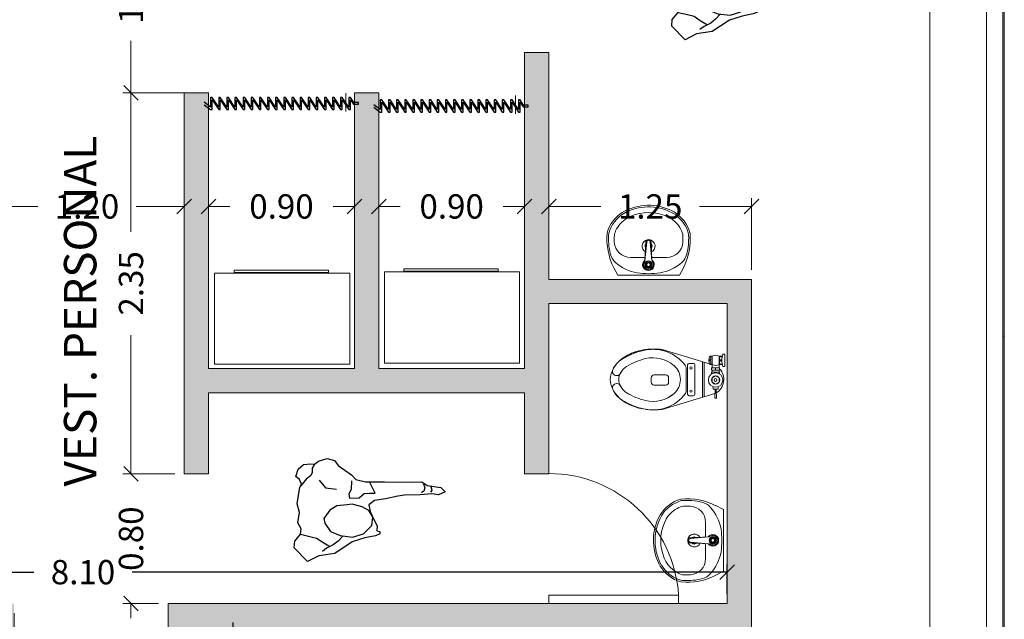
# Model space of a CAD drawing. Units: metres. Extents: x -453930 to 827190, y -456888 to 824232.
# Drawn here: x 39 to 45, y 30 to 33 of the extents above; entities that cross this region are included whole.
import ezdxf

# ---------------------------------------------------------------- set-up
doc = ezdxf.new("R2010")
doc.units = ezdxf.units.M
doc.linetypes.add('DASHED2', pattern=[0.375, 0.25, -0.125])
for name, color, linetype, lineweight in [('A-DOOR', 31, 'Continuous', 9), ('A-FLOR', 192, 'Continuous', 9), ('A-GLAZ-CURT', 18, 'Continuous', 9), ('A-GLAZ-CWMG', 18, 'Continuous', 9), ('A-WALL', 113, 'Continuous', 9), ('A-WALL-PATT', 111, 'Continuous', 18), ('APARATOS', 4, 'Continuous', 9), ('aparatos 1', 136, 'Continuous', 9), ('MUEBLES 2', 7, 'Continuous', 9), ('TEXTO 2', 7, 'Continuous', 9)]:
    doc.layers.add(name, color=color, linetype=linetype, lineweight=lineweight)
doc.styles.add('futura', font='txt')
doc.styles.add('TIMES', font='times.ttf')
doc.dimstyles.new('HGT_ACOTADO', dxfattribs={"dimtxt": 0.15, "dimasz": 0.09, "dimexe": 0.05, "dimexo": 0.059, "dimgap": 0.09, "dimtad": 0, "dimzin": 0, "dimdsep": 46, "dimtxsty": 'futura', "dimblk": 'OBLIQUE', "dimcen": 0.09, "dimclrd": 256, "dimclre": 256, "dimclrt": 256, "dimadec": 0, "dimazin": 0, "dimtfac": 1, "dimtofl": 0, "dimtmove": 0, "dimatfit": 3, "dimldrblk": 'NONE', "dimfxl": 1, "dimtolj": 1, "dimtzin": 0, "dimlwd": -1, "dimlwe": -1, "dimarcsym": 2})

# ---------------------------------------------------------------- blocks, each defined once
blk = doc.blocks.new('M_Simple-A ras - 0_80m x 2_20m-1644722-Primer Nivel')
at = {"layer": 'A-DOOR'}
for p, q in [((0.349, 0.075), (0.349, 0.8751)), ((0.4, 0.8751), (0.349, 0.8751)), ((0.4, 0.075), (0.4, 0.8751)), ((0.4, 0.075), (0.349, 0.075))]:
    blk.add_line(p, q, dxfattribs=at)
blk.add_arc((0.4, 0.075), 0.8017, 93.64736, 180, dxfattribs=at)
blk = doc.blocks.new('Curtain Panel72 - Curtain Panel-1813353-Primer Nivel')
at = {"layer": 'A-GLAZ-CURT'}
blk.add_hatch(color=8, dxfattribs=at).paths.add_polyline_path([(44.6366, 28.4754), (44.6366, 31.3254), (44.6266, 31.3254), (44.6266, 28.4754)], flags=0)
for p, q in [((44.6366, 31.3254), (44.6266, 31.3254)), ((44.6266, 31.3254), (44.6266, 28.4754)), ((44.6366, 28.4754), (44.6366, 31.3254)), ((44.6266, 28.4754), (44.6366, 28.4754))]:
    blk.add_line(p, q, dxfattribs=at)
blk = doc.blocks.new('Curtain Panel71 - Curtain Panel-1813338-Primer Nivel')
at = {"layer": 'A-GLAZ-CURT'}
blk.add_hatch(color=8, dxfattribs=at).paths.add_polyline_path([(44.6366, 31.3254), (44.6366, 34.1754), (44.6266, 34.1754), (44.6266, 31.3254)], flags=0)
for p, q in [((44.6366, 34.1754), (44.6266, 34.1754)), ((44.6266, 34.1754), (44.6266, 31.3254)), ((44.6366, 31.3254), (44.6366, 34.1754)), ((44.6266, 31.3254), (44.6366, 31.3254))]:
    blk.add_line(p, q, dxfattribs=at)
blk = doc.blocks.new('Montante rectangular - Cuadrado 100mm x 100mm-1701817-Primer Nivel')
at = {"layer": 'A-GLAZ-CWMG'}
for p, q in [((26.1766, 76.6754), (26.2766, 76.6754)), ((26.1766, 73.8254), (26.1766, 76.6754)), ((26.2766, 73.8254), (26.2766, 76.5754))]:
    blk.add_line(p, q, dxfattribs=at)
blk = doc.blocks.new('Montante rectangular - Cuadrado 100mm x 100mm-1687042-Primer Nivel')
at = {"layer": 'A-GLAZ-CWMG'}
for p, q in [((26.1766, 58.9754), (26.1766, 61.8254)), ((26.2766, 59.0754), (26.2766, 61.8254)), ((26.2766, 58.9754), (26.1766, 58.9754))]:
    blk.add_line(p, q, dxfattribs=at)
blk = doc.blocks.new('L2')
at = {"layer": 'APARATOS', "color": 8}
for p, q in [((1074.6693, 1591.5599), (1074.6448, 1591.5137)), ((1074.6693, 1591.5599), (1075.0499, 1591.5599)), ((1075.0499, 1591.5599), (1075.0744, 1591.5137)), ((1074.8713, 1591.3558), (1074.8829, 1591.4703)), ((1074.7477, 1591.4499), (1074.841, 1591.4499)), ((1074.8387, 1591.4687), (1074.8443, 1591.3558)), ((1074.8393, 1591.4685), (1074.8497, 1591.3558)), ((1074.8767, 1591.3558), (1074.8823, 1591.4687)), ((1074.8808, 1591.4499), (1074.9714, 1591.4499)), ((1074.7016, 1591.1693), (1074.7135, 1591.1632)), ((1074.7061, 1591.1782), (1074.7181, 1591.1721))]:
    blk.add_line(p, q, dxfattribs=at)
for radius in [0.0232, 0.0227, 0.0216, 0.0211, 0.0157, 0.0108]:
    blk.add_circle((1074.8605, 1591.4947), radius, dxfattribs=at)
for centre, radius, start, end in [((1074.8416, 1591.2669), 0.2835, 100.63741, 131.06865), ((1074.8596, 1590.9735), 0.5763, 82.99441, 97.00559), ((1074.8776, 1591.2669), 0.2835, 48.93135, 79.36259), ((1074.9993, 1591.3349), 0.397, 153.23659, 185.19079), ((1074.7211, 1591.4053), 0.1, 131.06865, 165.79865), ((1074.8605, 1591.4947), 0.0358, 307.24743, 232.75257), ((1074.8605, 1591.4947), 0.0304, 325.64459, 216.87219), ((1074.8225, 1591.4677), 0.0162, 3.40311, 35.36197), ((1074.8232, 1591.4667), 0.0162, 6.2973, 36.87219), ((1074.8985, 1591.4677), 0.0162, 144.63803, 176.59689), ((1074.899, 1591.4684), 0.0162, 145.64459, 173.10501), ((1074.9981, 1591.4053), 0.1, 14.20135, 48.93135), ((1074.7199, 1591.3349), 0.397, 354.80921, 26.76341), ((1074.9993, 1591.3349), 0.387, 165.79865, 183.08497), ((1074.7477, 1591.3499), 0.1, 90, 176.58752), ((1074.8596, 1591.3799), 0.04, 111.61156, 265.89202), ((1074.8596, 1591.3799), 0.04, 278.3718, 64.58404), ((1074.9714, 1591.3499), 0.1, 3.41248, 90), ((1074.7199, 1591.3349), 0.387, 354.80921, 14.20135), ((1074.9993, 1591.3349), 0.352, 176.58752, 184.62545), ((1074.8596, 1591.3799), 0.022, 141.44225, 224.21795), ((1074.8596, 1591.3799), 0.02, 148.44663, 217.21358), ((1074.8605, 1591.3558), 0.0162, 180, 0), ((1074.8605, 1591.3558), 0.0108, 180, 0), ((1074.8596, 1591.3799), 0.022, 323.44758, 30.89221), ((1074.8596, 1591.3799), 0.02, 333.3631, 20.9767), ((1074.7199, 1591.3349), 0.352, 358.23174, 3.41248), ((1074.8193, 1591.3599), 0.224, 196.2861, 238.2877), ((1074.7127, 1591.3195), 0.1, 183.08497, 200.78023), ((1074.8193, 1591.3599), 0.179, 197.35223, 254.70666), ((1074.8999, 1591.3599), 0.214, 301.7123, 343.7139), ((1074.8999, 1591.3599), 0.224, 301.7123, 343.7139), ((1074.9718, 1591.3271), 0.1, 335.48786, 358.23174), ((1074.8193, 1591.3599), 0.214, 200.78023, 238.2877), ((1074.8999, 1591.3599), 0.179, 301.7123, 335.48786), ((1074.8599, 1591.4489), 0.321, 242.87485, 299.36172), ((1074.8599, 1591.4489), 0.311, 242.87485, 299.36172), ((1074.8599, 1591.4489), 0.276, 251.4503, 299.36172)]:
    blk.add_arc(centre, radius, start, end, dxfattribs=at)
blk = doc.blocks.new('S1')
at = {"layer": 'APARATOS', "color": 251}
for p, q in [((1073.6838, 1590.4409), (1073.6838, 1590.4439)), ((1073.7338, 1590.4439), (1073.7338, 1590.4409)), ((1073.6802, 1590.14), (1073.6802, 1590.2115)), ((1073.7116, 1590.2295), (1073.6982, 1590.2295)), ((1073.7116, 1590.2295), (1073.7251, 1590.2295)), ((1073.7431, 1590.14), (1073.7431, 1590.2115)), ((1073.523, 1590.161), (1073.6114, 1589.8691)), ((1073.8929, 1590.161), (1073.7946, 1589.8361)), ((1073.7116, 1590.122), (1073.6982, 1590.122)), ((1073.7116, 1590.122), (1073.7251, 1590.122)), ((1073.6357, 1590.0146), (1073.7819, 1590.0146)), ((1073.6088, 1589.9947), (1073.6088, 1589.9697)), ((1073.7988, 1590.0047), (1073.6188, 1590.0047)), ((1073.6188, 1589.9597), (1073.7988, 1589.9597)), ((1073.8088, 1589.9697), (1073.8088, 1589.9947)), ((1073.5983, 1589.9124), (1073.8177, 1589.9124)), ((1073.6014, 1589.902), (1073.6766, 1589.902)), ((1073.6014, 1589.902), (1073.8145, 1589.902)), ((1073.5654, 1589.8541), (1073.5654, 1589.8668)), ((1073.6372, 1589.8541), (1073.5654, 1589.8541)), ((1073.5686, 1589.8637), (1073.5686, 1589.8684)), ((1073.5844, 1589.8605), (1073.5717, 1589.8605)), ((1073.5876, 1589.8637), (1073.5876, 1589.8731)), ((1073.594, 1589.8637), (1073.594, 1589.8731)), ((1073.6098, 1589.8605), (1073.5971, 1589.8605)), ((1073.613, 1589.8637), (1073.613, 1589.8684)), ((1073.6162, 1589.8541), (1073.6162, 1589.8668)), ((1073.6372, 1589.8573), (1073.65, 1589.8573)), ((1073.6372, 1589.807), (1073.6372, 1589.8573)), ((1073.6372, 1589.8321), (1073.65, 1589.8321)), ((1073.65, 1589.807), (1073.65, 1589.8573)), ((1073.6627, 1589.8541), (1073.65, 1589.8541)), ((1073.6748, 1589.8573), (1073.6627, 1589.8573)), ((1073.6627, 1589.807), (1073.6627, 1589.8573)), ((1073.6988, 1589.8541), (1073.6861, 1589.8321)), ((1073.6861, 1589.8321), (1073.6988, 1589.8101)), ((1073.7242, 1589.8541), (1073.6988, 1589.8541)), ((1073.7369, 1589.8321), (1073.7242, 1589.8541)), ((1073.7242, 1589.8101), (1073.7369, 1589.8321)), ((1073.7688, 1589.8478), (1073.7531, 1589.8478)), ((1073.7688, 1589.8165), (1073.7688, 1589.8478)), ((1073.823, 1589.8372), (1073.772, 1589.8353)), ((1073.5527, 1589.775), (1073.5527, 1589.7877)), ((1073.5527, 1589.775), (1073.6289, 1589.775)), ((1073.6372, 1589.8101), (1073.5654, 1589.8101)), ((1073.5654, 1589.7913), (1073.5654, 1589.8101)), ((1073.5686, 1589.7919), (1073.5686, 1589.8038)), ((1073.5844, 1589.807), (1073.5717, 1589.807)), ((1073.5876, 1589.794), (1073.5876, 1589.8038)), ((1073.594, 1589.794), (1073.594, 1589.8038)), ((1073.6098, 1589.807), (1073.5971, 1589.807)), ((1073.613, 1589.7919), (1073.613, 1589.8038)), ((1073.6162, 1589.7913), (1073.6162, 1589.8101)), ((1073.6289, 1589.775), (1073.6289, 1589.7877)), ((1073.6372, 1589.807), (1073.65, 1589.807)), ((1073.6627, 1589.8101), (1073.65, 1589.8101)), ((1073.6748, 1589.807), (1073.6627, 1589.807)), ((1073.6988, 1589.8101), (1073.7242, 1589.8101)), ((1073.7688, 1589.8165), (1073.7531, 1589.8165)), ((1073.823, 1589.8267), (1073.772, 1589.8286))]:
    blk.add_line(p, q, dxfattribs=at)
for centre, radius in [((1073.6374, 1589.984), 0.00663), ((1073.7802, 1589.984), 0.00663), ((1073.7115, 1589.8321), 0.0445), ((1073.7115, 1589.8321), 0.0254), ((1073.7115, 1589.8321), 0.00869)]:
    blk.add_circle(centre, radius, dxfattribs=at)
for centre, radius, start, end in [((1073.7479, 1590.2826), 0.2103, 120.89244, 145.30485), ((1073.707, 1590.3342), 0.1448, 113.70223, 149.08075), ((1073.708, 1590.3493), 0.1325, 90, 120.89244), ((1073.6588, 1590.4439), 0.025, 360, 113.70223), ((1073.6588, 1590.4409), 0.025, 294.58596, 360), ((1073.708, 1590.3493), 0.1325, 59.10756, 90), ((1073.7588, 1590.4439), 0.025, 66.29777, 180), ((1073.7588, 1590.4409), 0.025, 180, 245.41404), ((1073.7107, 1590.3342), 0.1448, 30.91925, 66.29777), ((1073.6681, 1590.2826), 0.2103, 34.69515, 59.10756), ((1073.8741, 1590.2125), 0.3512, 146.06071, 169.45863), ((1073.9303, 1590.1894), 0.4108, 147.77688, 167.74246), ((1073.8111, 1590.2388), 0.2872, 145.30485, 163.99905), ((1073.9773, 1590.1691), 0.409, 148.81281, 166.49981), ((1073.9773, 1590.169), 0.409, 148.81281, 166.49981), ((1073.7088, 1590.3316), 0.0952, 114.58596, 148.81281), ((1073.708, 1590.3546), 0.075, 90, 124.3859), ((1073.708, 1590.3546), 0.075, 55.6141, 90), ((1073.7088, 1590.3316), 0.0952, 31.18719, 65.41404), ((1073.4404, 1590.1691), 0.409, 13.50019, 31.18719), ((1073.4404, 1590.169), 0.409, 13.50019, 31.18719), ((1073.5435, 1590.2125), 0.3512, 10.54137, 33.93929), ((1073.5435, 1590.2124), 0.3512, 10.54137, 33.93929), ((1073.6049, 1590.2388), 0.2872, 16.00095, 34.69515), ((1073.911, 1590.2102), 0.391, 163.99905, 180), ((1073.505, 1590.2102), 0.391, 0, 16.00095), ((1073.7717, 1590.2185), 0.2497, 166.49981, 232.77428), ((1073.7717, 1590.2184), 0.2497, 166.49981, 194), ((1073.7717, 1590.2185), 0.1975, 166.49981, 221.17622), ((1073.7717, 1590.2184), 0.1975, 166.49981, 221.17622), ((1073.646, 1590.2185), 0.1975, 318.82378, 13.50019), ((1073.646, 1590.2184), 0.1975, 318.82378, 13.50019), ((1073.646, 1590.2185), 0.2497, 307.22572, 13.50019), ((1073.911, 1590.2102), 0.391, 180, 187.23002), ((1073.6982, 1590.2115), 0.018, 90, 180), ((1073.7251, 1590.2115), 0.018, 360, 90), ((1073.505, 1590.2102), 0.391, 352.76998, 0), ((1073.6982, 1590.14), 0.018, 180, 270), ((1073.7251, 1590.14), 0.018, 270, 360), ((1073.7088, 1590.1635), 0.114, 221.17622, 270), ((1073.7088, 1590.1634), 0.114, 221.17622, 270), ((1073.7088, 1590.1635), 0.114, 270, 318.82378), ((1073.7088, 1590.1634), 0.114, 270, 318.82378), ((1073.6357, 1590.0396), 0.025, 232.77428, 270), ((1073.7819, 1590.0396), 0.025, 270, 307.22572), ((1073.6188, 1589.9947), 0.01, 90, 180), ((1073.6188, 1589.9697), 0.01, 180, 270), ((1073.7988, 1589.9947), 0.01, 360, 90), ((1073.7988, 1589.9697), 0.01, 270, 360), ((1073.6003, 1589.8321), 0.0413, 147.79517, 212.20483), ((1073.5908, 1589.8192), 0.054, 61.92751, 118.07249), ((1073.5717, 1589.8637), 0.00318, 180, 270), ((1073.5844, 1589.8637), 0.00318, 270, 360), ((1073.5971, 1589.8637), 0.00318, 180, 270), ((1073.6098, 1589.8637), 0.00318, 270, 360), ((1073.5813, 1589.8321), 0.0413, 327.79577, 32.20423), ((1073.772, 1589.8385), 0.00318, 180, 270), ((1073.8134, 1589.8319), 0.0109, 331.43181, 28.56819), ((1073.5908, 1589.6765), 0.1175, 71.07536, 108.92464), ((1073.5717, 1589.8038), 0.00318, 90, 180), ((1073.5844, 1589.8038), 0.00318, 360, 90), ((1073.5971, 1589.8038), 0.00318, 90, 180), ((1073.6098, 1589.8038), 0.00318, 360, 90), ((1073.708, 1589.8712), 0.0969, 207.43587, 207.59285), ((1073.708, 1589.8787), 0.0969, 227.78297, 328.36791), ((1073.772, 1589.8258), 0.00318, 90, 180)]:
    blk.add_arc(centre, radius, start, end, dxfattribs=at)
blk.add_point((1073.522, 1590.2184), dxfattribs=at)
blk.add_point((1073.522, 1590.2184), dxfattribs=at)
blk.add_point((1073.522, 1590.2184), dxfattribs=at)
blk = doc.blocks.new('A$C3F805ADF')
for points in [[(0.0564, 0.4781), (0.0451, 0.5082), (0.0226, 0.5271), (0.0376, 0.5722), (0.0715, 0.5986), (0.1166, 0.6024), (0.1392, 0.5986), (0.1655, 0.6174), (0.2182, 0.6325), (0.2634, 0.6174), (0.2859, 0.5873), (0.3649, 0.5271), (0.3913, 0.4969), (0.4515, 0.4819), (0.5681, 0.4781), (0.7412, 0.4706), (0.7976, 0.4706), (0.8314, 0.448), (0.9142, 0.4329), (0.9406, 0.4066), (0.8992, 0.3878), (0.8578, 0.3953), (0.7863, 0.3915), (0.6885, 0.3915), (0.6471, 0.3878), (0.5719, 0.3727), (0.5041, 0.3652), (0.4665, 0.3388), (0.474, 0.2974), (0.4928, 0.2522), (0.5154, 0.2071), (0.5117, 0.1769), (0.5305, 0.1732), (0.5305, 0.1581), (0.5041, 0.1468), (0.4364, 0.1355), (0.3574, 0.1129), (0.2483, 0.0452), (0.1505, 0.0339), (0.079, 0), (0, 0.0866), (0.0038, 0.128), (0.0414, 0.1694), (0.0451, 0.2033), (0.0263, 0.2409), (0.0376, 0.3049), (0.0263, 0.3576), (0.0451, 0.4593)], [(0.3348, 0.3426), (0.2709, 0.3388), (0.2257, 0.3125), (0.1881, 0.2635), (0.1919, 0.2334), (0.2257, 0.1807), (0.2859, 0.1544), (0.3612, 0.1431), (0.4289, 0.1619), (0.4816, 0.2108), (0.4891, 0.2635), (0.4665, 0.3049), (0.4251, 0.3275), (0.3649, 0.3464)]]:
    blk.add_lwpolyline(points, close=True)
for points in [[(0.1392, 0.5986), (0.1242, 0.576), (0.1242, 0.5459), (0.1129, 0.5271), (0.0865, 0.5082), (0.0508, 0.4687)], [(0.1655, 0.5007), (0.2032, 0.4518), (0.2709, 0.4405)], [(0.3649, 0.4894), (0.3612, 0.4367), (0.3461, 0.4104), (0.3499, 0.384), (0.4101, 0.384), (0.4402, 0.4104), (0.474, 0.4104), (0.5079, 0.4104), (0.4747, 0.4811)], [(0.8089, 0.4593), (0.8164, 0.4329), (0.8089, 0.4141), (0.7938, 0.4028)], [(0.854, 0.4405), (0.8578, 0.4179), (0.8503, 0.4066)], [(0.0414, 0.1694), (0.0978, 0.1544), (0.1392, 0.1431), (0.1768, 0.1167), (0.2201, 0.0885)], [(0.301, 0.1506), (0.2709, 0.1205), (0.2408, 0.0979), (0.1994, 0.0791), (0.1731, 0.0602)]]:
    blk.add_lwpolyline(points)
blk = doc.blocks.new('_Oblique')
at = {"color": 0, "linetype": 'ByBlock', "lineweight": -2}
blk.add_line((-0.5, -0.5), (0.5, 0.5), dxfattribs=at)
blk = doc.blocks.new('*D1838')
at = {"transparency": 16777216}
for p, q in [((34.8266, 29.8254), (34.8266, 29.9189)), ((42.9266, 29.7344), (42.9266, 29.9189)), ((34.8266, 29.8689), (38.6477, 29.8689)), ((42.9266, 29.8689), (39.2563, 29.8689))]:
    blk.add_line(p, q, dxfattribs=at)
at = {"layer": 'Defpoints', "color": 0, "transparency": 16777216}
for p in [(34.8266, 29.8689), (34.8266, 29.7664), (42.9266, 29.6754)]:
    blk.add_point(p, dxfattribs=at)
at = {"transparency": 16777216, "xscale": 0.09, "yscale": 0.09, "zscale": 0.09, "rotation": 180}
blk.add_blockref('_Oblique', (34.8266, 29.8689), dxfattribs=at)
at = {"transparency": 16777216, "xscale": 0.09, "yscale": 0.09, "zscale": 0.09}
blk.add_blockref('_Oblique', (42.9266, 29.8689), dxfattribs=at)
at = {"transparency": 16777216, "insert": (38.952, 29.8689), "char_height": 0.15, "attachment_point": 5, "style": 'futura'}
blk.add_mtext('\\A1;8.10', dxfattribs=at)
blk = doc.blocks.new('_None')
blk = doc.blocks.new('*D1839')
at = {"transparency": 16777216}
for p, q in [((39.8766, 29.5574), (39.8766, 28.9123)), ((42.9266, 29.4664), (42.9266, 28.9123)), ((39.8766, 28.9623), (40.7744, 28.9623)), ((42.9266, 28.9623), (41.4115, 28.9623))]:
    blk.add_line(p, q, dxfattribs=at)
at = {"layer": 'Defpoints', "color": 0, "transparency": 16777216}
for p in [(39.8766, 29.6164), (42.9266, 29.5254), (39.8766, 28.9623)]:
    blk.add_point(p, dxfattribs=at)
at = {"transparency": 16777216, "xscale": 0.09, "yscale": 0.09, "zscale": 0.09, "rotation": 180}
blk.add_blockref('_Oblique', (39.8766, 28.9623), dxfattribs=at)
at = {"transparency": 16777216, "xscale": 0.09, "yscale": 0.09, "zscale": 0.09}
blk.add_blockref('_Oblique', (42.9266, 28.9623), dxfattribs=at)
at = {"transparency": 16777216, "insert": (41.0929, 28.9623), "char_height": 0.15, "attachment_point": 5, "style": 'futura'}
blk.add_mtext('\\A1;3.05', dxfattribs=at)
blk = doc.blocks.new('*D2710')
at = {"layer": 'Defpoints', "color": 0, "transparency": 16777216}
for p in [(39.9266, 34.0754), (39.2481, 32.8254), (39.7266, 32.8254)]:
    blk.add_point(p, dxfattribs=at)
at = {"layer": 'MUEBLES 2', "transparency": 16777216}
for p, q in [((39.8676, 34.0754), (39.1981, 34.0754)), ((39.2481, 34.0754), (39.2481, 33.7547)), ((39.2481, 32.8254), (39.2481, 33.1461)), ((39.6676, 32.8254), (39.1981, 32.8254))]:
    blk.add_line(p, q, dxfattribs=at)
at = {"layer": 'MUEBLES 2', "transparency": 16777216, "xscale": 0.09, "yscale": 0.09, "zscale": 0.09}
for p, rotation in [((39.2481, 34.0754), 90), ((39.2481, 32.8254), 270)]:
    blk.add_blockref('_Oblique', p, dxfattribs=dict(at, rotation=rotation))
at = {"layer": 'MUEBLES 2', "transparency": 16777216, "insert": (39.2481, 33.4504), "char_height": 0.15, "attachment_point": 5, "rotation": 90, "style": 'futura'}
blk.add_mtext('\\A1;1.25', dxfattribs=at)
blk = doc.blocks.new('*D2711')
at = {"layer": 'Defpoints', "color": 0, "transparency": 16777216}
for p in [(39.2481, 32.8254), (39.5766, 32.8254), (39.5766, 30.4754)]:
    blk.add_point(p, dxfattribs=at)
at = {"layer": 'MUEBLES 2', "transparency": 16777216}
for p, q in [((39.5176, 32.8254), (39.1981, 32.8254)), ((39.2481, 32.8254), (39.2481, 31.969)), ((39.2481, 30.4754), (39.2481, 31.3318)), ((39.5176, 30.4754), (39.1981, 30.4754))]:
    blk.add_line(p, q, dxfattribs=at)
at = {"layer": 'MUEBLES 2', "transparency": 16777216, "xscale": 0.09, "yscale": 0.09, "zscale": 0.09}
for p, rotation in [((39.2481, 32.8254), 90), ((39.2481, 30.4754), 270)]:
    blk.add_blockref('_Oblique', p, dxfattribs=dict(at, rotation=rotation))
at = {"layer": 'MUEBLES 2', "transparency": 16777216, "insert": (39.2481, 31.6504), "char_height": 0.15, "attachment_point": 5, "rotation": 90, "style": 'futura'}
blk.add_mtext('\\A1;2.35', dxfattribs=at)
blk = doc.blocks.new('*D2712')
at = {"layer": 'Defpoints', "color": 0, "transparency": 16777216}
for p in [(39.5766, 30.4754), (39.2481, 29.6754), (39.4766, 29.6754)]:
    blk.add_point(p, dxfattribs=at)
at = {"layer": 'MUEBLES 2', "transparency": 16777216}
for p, q in [((39.2481, 30.4754), (39.2481, 30.5654)), ((39.5176, 30.4754), (39.1981, 30.4754)), ((39.4176, 29.6754), (39.1981, 29.6754)), ((39.2481, 29.6754), (39.2481, 29.5854))]:
    blk.add_line(p, q, dxfattribs=at)
at = {"layer": 'MUEBLES 2', "transparency": 16777216, "xscale": 0.09, "yscale": 0.09, "zscale": 0.09}
for p, rotation in [((39.2481, 30.4754), 270), ((39.2481, 29.6754), 90)]:
    blk.add_blockref('_Oblique', p, dxfattribs=dict(at, rotation=rotation))
at = {"layer": 'MUEBLES 2', "transparency": 16777216, "insert": (39.2481, 30.0754), "char_height": 0.15, "attachment_point": 5, "rotation": 90, "style": 'futura'}
blk.add_mtext('\\A1;0.80', dxfattribs=at)
blk = doc.blocks.new('*D2867')
at = {"layer": 'Defpoints', "color": 0, "transparency": 16777216}
for p in [(38.3766, 32.8254), (39.5766, 32.8254), (39.5766, 32.1252)]:
    blk.add_point(p, dxfattribs=at)
at = {"layer": 'MUEBLES 2', "transparency": 16777216}
for p, q in [((38.3766, 32.7664), (38.3766, 32.0752)), ((39.5766, 32.7664), (39.5766, 32.0752)), ((38.3766, 32.1252), (38.6723, 32.1252)), ((39.5766, 32.1252), (39.2809, 32.1252))]:
    blk.add_line(p, q, dxfattribs=at)
at = {"layer": 'MUEBLES 2', "transparency": 16777216, "xscale": 0.09, "yscale": 0.09, "zscale": 0.09, "rotation": 180}
blk.add_blockref('_Oblique', (38.3766, 32.1252), dxfattribs=at)
at = {"layer": 'MUEBLES 2', "transparency": 16777216, "xscale": 0.09, "yscale": 0.09, "zscale": 0.09}
blk.add_blockref('_Oblique', (39.5766, 32.1252), dxfattribs=at)
at = {"layer": 'MUEBLES 2', "transparency": 16777216, "insert": (38.9766, 32.1252), "char_height": 0.15, "attachment_point": 5, "style": 'futura'}
blk.add_mtext('\\A1;1.20', dxfattribs=at)
blk = doc.blocks.new('*D2868')
at = {"layer": 'Defpoints', "color": 0, "transparency": 16777216}
for p in [(39.7266, 32.8254), (40.6266, 32.8254), (40.6266, 32.1252)]:
    blk.add_point(p, dxfattribs=at)
at = {"layer": 'MUEBLES 2', "transparency": 16777216}
for p, q in [((39.7266, 32.7664), (39.7266, 32.0752)), ((40.6266, 32.7664), (40.6266, 32.0752)), ((39.7266, 32.1252), (39.858, 32.1252)), ((40.6266, 32.1252), (40.4951, 32.1252))]:
    blk.add_line(p, q, dxfattribs=at)
at = {"layer": 'MUEBLES 2', "transparency": 16777216, "xscale": 0.09, "yscale": 0.09, "zscale": 0.09, "rotation": 180}
blk.add_blockref('_Oblique', (39.7266, 32.1252), dxfattribs=at)
at = {"layer": 'MUEBLES 2', "transparency": 16777216, "xscale": 0.09, "yscale": 0.09, "zscale": 0.09}
blk.add_blockref('_Oblique', (40.6266, 32.1252), dxfattribs=at)
at = {"layer": 'MUEBLES 2', "transparency": 16777216, "insert": (40.1766, 32.1252), "char_height": 0.15, "attachment_point": 5, "style": 'futura'}
blk.add_mtext('\\A1;0.90', dxfattribs=at)
blk = doc.blocks.new('*D2869')
at = {"layer": 'Defpoints', "color": 0, "transparency": 16777216}
for p in [(41.6766, 33.0215), (40.7766, 32.8254), (41.6766, 32.1252)]:
    blk.add_point(p, dxfattribs=at)
at = {"layer": 'MUEBLES 2', "transparency": 16777216}
for p, q in [((41.6766, 32.9625), (41.6766, 32.0752)), ((40.7766, 32.7664), (40.7766, 32.0752)), ((40.7766, 32.1252), (40.908, 32.1252)), ((41.6766, 32.1252), (41.5451, 32.1252))]:
    blk.add_line(p, q, dxfattribs=at)
at = {"layer": 'MUEBLES 2', "transparency": 16777216, "xscale": 0.09, "yscale": 0.09, "zscale": 0.09, "rotation": 180}
blk.add_blockref('_Oblique', (40.7766, 32.1252), dxfattribs=at)
at = {"layer": 'MUEBLES 2', "transparency": 16777216, "xscale": 0.09, "yscale": 0.09, "zscale": 0.09}
blk.add_blockref('_Oblique', (41.6766, 32.1252), dxfattribs=at)
at = {"layer": 'MUEBLES 2', "transparency": 16777216, "insert": (41.2266, 32.1252), "char_height": 0.15, "attachment_point": 5, "style": 'futura'}
blk.add_mtext('\\A1;0.90', dxfattribs=at)
blk = doc.blocks.new('*D2870')
at = {"layer": 'Defpoints', "color": 0, "transparency": 16777216}
for p in [(41.8266, 32.4715), (43.0766, 32.1252), (43.0766, 31.6754)]:
    blk.add_point(p, dxfattribs=at)
at = {"layer": 'MUEBLES 2', "transparency": 16777216}
for p, q in [((41.8266, 32.4125), (41.8266, 32.0752)), ((43.0766, 31.7344), (43.0766, 32.1752)), ((41.8266, 32.1252), (42.1473, 32.1252)), ((43.0766, 32.1252), (42.7559, 32.1252))]:
    blk.add_line(p, q, dxfattribs=at)
at = {"layer": 'MUEBLES 2', "transparency": 16777216, "xscale": 0.09, "yscale": 0.09, "zscale": 0.09, "rotation": 180}
blk.add_blockref('_Oblique', (41.8266, 32.1252), dxfattribs=at)
at = {"layer": 'MUEBLES 2', "transparency": 16777216, "xscale": 0.09, "yscale": 0.09, "zscale": 0.09}
blk.add_blockref('_Oblique', (43.0766, 32.1252), dxfattribs=at)
at = {"layer": 'MUEBLES 2', "transparency": 16777216, "insert": (42.4516, 32.1252), "char_height": 0.15, "attachment_point": 5, "style": 'futura'}
blk.add_mtext('\\A1;1.25', dxfattribs=at)
blk = doc.blocks.new('*D2901')
at = {"layer": 'Defpoints', "color": 0, "transparency": 16777216}
for p in [(38.5266, 29.6754), (39.4766, 29.6754), (39.4766, 28.9623)]:
    blk.add_point(p, dxfattribs=at)
at = {"layer": 'MUEBLES 2', "transparency": 16777216}
for p, q in [((38.5266, 29.6164), (38.5266, 28.9123)), ((39.4766, 29.6164), (39.4766, 28.9123)), ((38.5266, 28.9623), (38.683, 28.9623)), ((39.4766, 28.9623), (39.3201, 28.9623))]:
    blk.add_line(p, q, dxfattribs=at)
at = {"layer": 'MUEBLES 2', "transparency": 16777216, "xscale": 0.09, "yscale": 0.09, "zscale": 0.09, "rotation": 180}
blk.add_blockref('_Oblique', (38.5266, 28.9623), dxfattribs=at)
at = {"layer": 'MUEBLES 2', "transparency": 16777216, "xscale": 0.09, "yscale": 0.09, "zscale": 0.09}
blk.add_blockref('_Oblique', (39.4766, 28.9623), dxfattribs=at)
at = {"layer": 'MUEBLES 2', "transparency": 16777216, "insert": (39.0016, 28.9623), "char_height": 0.15, "attachment_point": 5, "style": 'futura'}
blk.add_mtext('\\A1;0.95', dxfattribs=at)

msp = doc.modelspace()

# ---------------------------------------------------------------- hatches: boundary and pattern name
at = {"layer": 'A-WALL-PATT', "lineweight": 9}
for points in [[(41.7516, 30.4754), (41.8266, 30.4754), (41.8266, 33.0754), (41.6766, 33.0754), (41.6766, 30.4754)], [(39.5766, 30.4754), (39.7266, 30.4754), (39.7266, 32.8254), (39.5766, 32.8254), (39.5766, 31.7398)], [(40.7766, 31.1254), (40.7766, 32.8254), (40.6266, 32.8254), (40.6266, 31.1254)], [(41.8266, 31.5254), (42.9266, 31.5254), (42.9266, 31.6754), (41.8266, 31.6754)], [(42.9266, 26.6754), (43.0766, 26.6754), (43.0766, 31.6754), (42.9266, 31.6754), (42.9266, 26.8254)], [(39.7266, 30.9754), (41.6766, 30.9754), (41.6766, 31.1254), (39.7266, 31.1254)]]:
    msp.add_hatch(color=8, dxfattribs=at).paths.add_polyline_path(points, flags=0)
h = msp.add_hatch(color=8, dxfattribs=at)
h.paths.add_polyline_path([(37.5766, 29.5254), (38.5266, 29.5254), (38.5266, 29.6754), (34.8266, 29.6754), (34.8266, 29.5254), (36.4766, 29.5254)], flags=0)
h.paths.add_polyline_path([(42.9266, 29.5254), (42.9266, 29.6754), (39.4766, 29.6754), (39.4766, 29.5254), (42.2708, 29.5254)], flags=0)
h.paths.add_polyline_path([(34.4788, 29.5254), (34.6766, 29.5254), (34.6766, 29.6754), (34.4788, 29.6754), (34.4788, 29.6004)], flags=0)
h.paths.add_polyline_path([(32.4266, 29.5254), (32.9788, 29.5254), (32.9788, 29.6754), (32.4266, 29.6754), (32.4266, 29.6004)], flags=0)

# ---------------------------------------------------------------- linework, layer by layer
at = {"linetype": 'DASHED2', "ltscale": 0.1}
for p, q in [((39.7391, 32.7378), (39.6989, 32.7678)), ((39.6989, 32.7527), (39.7391, 32.7227)), ((39.7391, 32.798), (39.7391, 32.7378)), ((39.7491, 32.798), (39.7391, 32.798)), ((39.7892, 32.7378), (39.7491, 32.798)), ((39.7491, 32.7829), (39.7892, 32.7227)), ((39.7491, 32.7227), (39.7491, 32.7829)), ((39.7892, 32.798), (39.7892, 32.7378)), ((39.7892, 32.798), (39.7892, 32.798)), ((39.7892, 32.798), (39.7892, 32.798)), ((39.7993, 32.798), (39.7892, 32.798)), ((39.8394, 32.7378), (39.7993, 32.798)), ((39.7993, 32.7829), (39.8394, 32.7227)), ((39.7993, 32.7227), (39.7993, 32.7829)), ((39.8394, 32.798), (39.8394, 32.7378)), ((39.8494, 32.798), (39.8394, 32.798)), ((39.8895, 32.7378), (39.8494, 32.798)), ((39.8494, 32.7829), (39.8895, 32.7227)), ((39.8494, 32.7227), (39.8494, 32.7829)), ((39.8895, 32.798), (39.8895, 32.7378)), ((39.8996, 32.798), (39.8895, 32.798)), ((39.9397, 32.7378), (39.8996, 32.798)), ((39.8996, 32.7829), (39.9397, 32.7227)), ((39.8996, 32.7227), (39.8996, 32.7829)), ((39.9397, 32.798), (39.9397, 32.7378)), ((39.9497, 32.798), (39.9397, 32.798)), ((39.9899, 32.7378), (39.9497, 32.798)), ((39.9497, 32.7227), (39.9497, 32.7829)), ((39.9497, 32.7829), (39.9899, 32.7227)), ((39.9899, 32.798), (39.9899, 32.7378)), ((39.9899, 32.798), (39.9899, 32.798)), ((39.9899, 32.798), (39.9899, 32.798)), ((39.9999, 32.798), (39.9899, 32.798)), ((40.04, 32.7378), (39.9999, 32.798)), ((39.9999, 32.7829), (40.04, 32.7227)), ((39.9999, 32.7227), (39.9999, 32.7829)), ((40.04, 32.798), (40.04, 32.7378)), ((40.04, 32.798), (40.04, 32.798)), ((40.04, 32.798), (40.04, 32.798)), ((40.0501, 32.798), (40.04, 32.798)), ((40.0902, 32.7378), (40.0501, 32.798)), ((40.0501, 32.7829), (40.0902, 32.7227)), ((40.0501, 32.7227), (40.0501, 32.7829)), ((40.0902, 32.798), (40.0902, 32.7378)), ((40.0902, 32.798), (40.0902, 32.798)), ((40.0902, 32.798), (40.0902, 32.798)), ((40.1002, 32.798), (40.0902, 32.798)), ((40.1404, 32.7378), (40.1002, 32.798)), ((40.1002, 32.7829), (40.1404, 32.7227)), ((40.1002, 32.7227), (40.1002, 32.7829)), ((40.1404, 32.798), (40.1404, 32.7378)), ((40.1404, 32.798), (40.1404, 32.798)), ((40.1404, 32.798), (40.1404, 32.798)), ((40.1504, 32.798), (40.1404, 32.798)), ((40.1905, 32.7378), (40.1504, 32.798)), ((40.1504, 32.7829), (40.1905, 32.7227)), ((40.1504, 32.7227), (40.1504, 32.7829)), ((40.1905, 32.798), (40.1905, 32.7378)), ((40.2006, 32.798), (40.1905, 32.798)), ((40.2407, 32.7378), (40.2006, 32.798)), ((40.2006, 32.7829), (40.2407, 32.7227)), ((40.2006, 32.7227), (40.2006, 32.7829)), ((40.2407, 32.798), (40.2407, 32.7378)), ((40.2407, 32.798), (40.2407, 32.798)), ((40.2407, 32.798), (40.2407, 32.798)), ((40.2507, 32.798), (40.2407, 32.798)), ((40.2909, 32.7378), (40.2507, 32.798)), ((40.2507, 32.7829), (40.2909, 32.7227)), ((40.2507, 32.7227), (40.2507, 32.7829)), ((40.2909, 32.798), (40.2909, 32.7378)), ((40.3009, 32.798), (40.2909, 32.798)), ((40.341, 32.7378), (40.3009, 32.798)), ((40.3009, 32.7829), (40.341, 32.7227)), ((40.3009, 32.7227), (40.3009, 32.7829)), ((40.341, 32.798), (40.341, 32.7378)), ((40.341, 32.798), (40.341, 32.798)), ((40.341, 32.798), (40.341, 32.798)), ((40.3511, 32.798), (40.341, 32.798)), ((40.3912, 32.7378), (40.3511, 32.798)), ((40.3511, 32.7829), (40.3912, 32.7227)), ((40.3511, 32.7227), (40.3511, 32.7829)), ((40.3912, 32.798), (40.3912, 32.7378)), ((40.4012, 32.798), (40.3912, 32.798)), ((40.4414, 32.7378), (40.4012, 32.798)), ((40.4012, 32.7829), (40.4414, 32.7227)), ((40.4012, 32.7227), (40.4012, 32.7829)), ((40.4414, 32.798), (40.4414, 32.7378)), ((40.4414, 32.798), (40.4414, 32.798)), ((40.4414, 32.798), (40.4414, 32.798)), ((40.4514, 32.798), (40.4414, 32.798)), ((40.4915, 32.7378), (40.4514, 32.798)), ((40.4514, 32.7829), (40.4915, 32.7227)), ((40.4514, 32.7227), (40.4514, 32.7829)), ((40.4915, 32.798), (40.4915, 32.7378)), ((40.5016, 32.798), (40.4915, 32.798)), ((40.5417, 32.7378), (40.5016, 32.798)), ((40.5016, 32.7829), (40.5417, 32.7227)), ((40.5016, 32.7227), (40.5016, 32.7829)), ((40.5417, 32.798), (40.5417, 32.7378)), ((40.5517, 32.798), (40.5417, 32.798)), ((40.5918, 32.7378), (40.5517, 32.798)), ((40.5517, 32.7829), (40.5918, 32.7227)), ((40.5517, 32.7227), (40.5517, 32.7829)), ((40.5918, 32.798), (40.5918, 32.7378)), ((40.6019, 32.798), (40.5918, 32.798)), ((40.6236, 32.7654), (40.6019, 32.798)), ((40.6019, 32.7829), (40.6203, 32.7553)), ((40.6019, 32.7227), (40.6019, 32.7829)), ((40.6203, 32.7553), (40.652, 32.7553)), ((40.652, 32.7654), (40.6236, 32.7654)), ((40.652, 32.7553), (40.652, 32.7654)), ((40.7864, 32.7225), (40.7462, 32.7526)), ((40.7864, 32.7827), (40.7864, 32.7225)), ((40.7964, 32.7827), (40.7864, 32.7827)), ((40.8365, 32.7225), (40.7964, 32.7827)), ((40.7964, 32.7677), (40.8365, 32.7075)), ((40.7964, 32.7075), (40.7964, 32.7677)), ((40.8365, 32.7827), (40.8365, 32.7225)), ((40.8365, 32.7827), (40.8365, 32.7827)), ((40.8365, 32.7827), (40.8365, 32.7827)), ((40.8466, 32.7827), (40.8365, 32.7827)), ((40.8867, 32.7225), (40.8466, 32.7827)), ((40.8466, 32.7677), (40.8867, 32.7075)), ((40.8466, 32.7075), (40.8466, 32.7677)), ((40.8867, 32.7827), (40.8867, 32.7225)), ((40.8967, 32.7827), (40.8867, 32.7827)), ((40.9369, 32.7225), (40.8967, 32.7827)), ((40.8967, 32.7677), (40.9369, 32.7075)), ((40.8967, 32.7075), (40.8967, 32.7677)), ((40.9369, 32.7827), (40.9369, 32.7225)), ((40.9469, 32.7827), (40.9369, 32.7827)), ((40.987, 32.7225), (40.9469, 32.7827)), ((40.9469, 32.7677), (40.987, 32.7075)), ((40.9469, 32.7075), (40.9469, 32.7677)), ((40.987, 32.7827), (40.987, 32.7225)), ((40.9971, 32.7827), (40.987, 32.7827)), ((41.0372, 32.7225), (40.9971, 32.7827)), ((40.9971, 32.7075), (40.9971, 32.7677)), ((40.9971, 32.7677), (41.0372, 32.7075)), ((41.0372, 32.7827), (41.0372, 32.7225)), ((41.0372, 32.7827), (41.0372, 32.7827)), ((41.0372, 32.7827), (41.0372, 32.7827)), ((41.0472, 32.7827), (41.0372, 32.7827)), ((41.0874, 32.7225), (41.0472, 32.7827)), ((41.0472, 32.7677), (41.0874, 32.7075)), ((41.0472, 32.7075), (41.0472, 32.7677)), ((41.0874, 32.7827), (41.0874, 32.7225)), ((41.0874, 32.7827), (41.0874, 32.7827)), ((41.0874, 32.7827), (41.0874, 32.7827)), ((41.0974, 32.7827), (41.0874, 32.7827)), ((41.1375, 32.7225), (41.0974, 32.7827)), ((41.0974, 32.7677), (41.1375, 32.7075)), ((41.0974, 32.7075), (41.0974, 32.7677)), ((41.1375, 32.7827), (41.1375, 32.7225)), ((41.1375, 32.7827), (41.1375, 32.7827)), ((41.1375, 32.7827), (41.1375, 32.7827)), ((41.1476, 32.7827), (41.1375, 32.7827)), ((41.1877, 32.7225), (41.1476, 32.7827)), ((41.1476, 32.7677), (41.1877, 32.7075)), ((41.1476, 32.7075), (41.1476, 32.7677)), ((41.1877, 32.7827), (41.1877, 32.7225)), ((41.1877, 32.7827), (41.1877, 32.7827)), ((41.1877, 32.7827), (41.1877, 32.7827)), ((41.1977, 32.7827), (41.1877, 32.7827)), ((41.2378, 32.7225), (41.1977, 32.7827)), ((41.1977, 32.7677), (41.2378, 32.7075)), ((41.1977, 32.7075), (41.1977, 32.7677)), ((41.2378, 32.7827), (41.2378, 32.7225)), ((41.2479, 32.7827), (41.2378, 32.7827)), ((41.288, 32.7225), (41.2479, 32.7827)), ((41.2479, 32.7677), (41.288, 32.7075)), ((41.2479, 32.7075), (41.2479, 32.7677)), ((41.288, 32.7827), (41.288, 32.7225)), ((41.288, 32.7827), (41.288, 32.7827)), ((41.288, 32.7827), (41.288, 32.7827)), ((41.298, 32.7827), (41.288, 32.7827)), ((41.3382, 32.7225), (41.298, 32.7827)), ((41.298, 32.7677), (41.3382, 32.7075)), ((41.298, 32.7075), (41.298, 32.7677)), ((41.3382, 32.7827), (41.3382, 32.7225)), ((41.3482, 32.7827), (41.3382, 32.7827)), ((41.3883, 32.7225), (41.3482, 32.7827)), ((41.3482, 32.7677), (41.3883, 32.7075)), ((41.3482, 32.7075), (41.3482, 32.7677)), ((41.3883, 32.7827), (41.3883, 32.7225)), ((41.3883, 32.7827), (41.3883, 32.7827)), ((41.3883, 32.7827), (41.3883, 32.7827)), ((41.3984, 32.7827), (41.3883, 32.7827)), ((41.4385, 32.7225), (41.3984, 32.7827)), ((41.3984, 32.7677), (41.4385, 32.7075)), ((41.3984, 32.7075), (41.3984, 32.7677)), ((41.4385, 32.7827), (41.4385, 32.7225)), ((41.4485, 32.7827), (41.4385, 32.7827)), ((41.4887, 32.7225), (41.4485, 32.7827)), ((41.4485, 32.7677), (41.4887, 32.7075)), ((41.4485, 32.7075), (41.4485, 32.7677)), ((41.4887, 32.7827), (41.4887, 32.7225)), ((41.4887, 32.7827), (41.4887, 32.7827)), ((41.4887, 32.7827), (41.4887, 32.7827)), ((41.4987, 32.7827), (41.4887, 32.7827)), ((41.5388, 32.7225), (41.4987, 32.7827)), ((41.4987, 32.7677), (41.5388, 32.7075)), ((41.4987, 32.7075), (41.4987, 32.7677)), ((41.5388, 32.7827), (41.5388, 32.7225)), ((41.5489, 32.7827), (41.5388, 32.7827)), ((41.589, 32.7225), (41.5489, 32.7827)), ((41.5489, 32.7677), (41.589, 32.7075)), ((41.5489, 32.7075), (41.5489, 32.7677)), ((41.589, 32.7827), (41.589, 32.7225)), ((41.599, 32.7827), (41.589, 32.7827)), ((41.6392, 32.7225), (41.599, 32.7827)), ((41.599, 32.7677), (41.6392, 32.7075)), ((41.599, 32.7075), (41.599, 32.7677)), ((41.6392, 32.7827), (41.6392, 32.7225)), ((41.6492, 32.7827), (41.6392, 32.7827)), ((41.6709, 32.7501), (41.6492, 32.7827)), ((41.6492, 32.7677), (41.6676, 32.7401)), ((41.6492, 32.7075), (41.6492, 32.7677)), ((41.6994, 32.7501), (41.6709, 32.7501)), ((41.6994, 32.7401), (41.6994, 32.7501)), ((39.7391, 32.7227), (39.7491, 32.7227)), ((39.7892, 32.7227), (39.7993, 32.7227)), ((39.8394, 32.7227), (39.8494, 32.7227)), ((39.8895, 32.7227), (39.8996, 32.7227)), ((39.9397, 32.7227), (39.9497, 32.7227)), ((39.9899, 32.7227), (39.9999, 32.7227)), ((40.04, 32.7227), (40.0501, 32.7227)), ((40.0902, 32.7227), (40.1002, 32.7227)), ((40.1404, 32.7227), (40.1504, 32.7227)), ((40.1905, 32.7227), (40.2006, 32.7227)), ((40.2407, 32.7227), (40.2507, 32.7227)), ((40.2909, 32.7227), (40.3009, 32.7227)), ((40.341, 32.7227), (40.3511, 32.7227)), ((40.3912, 32.7227), (40.4012, 32.7227)), ((40.4414, 32.7227), (40.4514, 32.7227)), ((40.4915, 32.7227), (40.5016, 32.7227)), ((40.5417, 32.7227), (40.5517, 32.7227)), ((40.5918, 32.7227), (40.6019, 32.7227)), ((40.7462, 32.7375), (40.7864, 32.7075)), ((40.7864, 32.7075), (40.7964, 32.7075)), ((40.8365, 32.7075), (40.8466, 32.7075)), ((40.8867, 32.7075), (40.8967, 32.7075)), ((40.9369, 32.7075), (40.9469, 32.7075)), ((40.987, 32.7075), (40.9971, 32.7075)), ((41.0372, 32.7075), (41.0472, 32.7075)), ((41.0874, 32.7075), (41.0974, 32.7075)), ((41.1375, 32.7075), (41.1476, 32.7075)), ((41.1877, 32.7075), (41.1977, 32.7075)), ((41.2378, 32.7075), (41.2479, 32.7075)), ((41.288, 32.7075), (41.298, 32.7075)), ((41.3382, 32.7075), (41.3482, 32.7075)), ((41.3883, 32.7075), (41.3984, 32.7075)), ((41.4385, 32.7075), (41.4485, 32.7075)), ((41.4887, 32.7075), (41.4987, 32.7075)), ((41.5388, 32.7075), (41.5489, 32.7075)), ((41.589, 32.7075), (41.599, 32.7075)), ((41.6392, 32.7075), (41.6492, 32.7075)), ((41.6676, 32.7401), (41.6994, 32.7401))]:
    msp.add_line(p, q, dxfattribs=at)
at = {"layer": 'A-FLOR'}
for p, q in [((44.1766, 34.0754), (44.1766, 28.5754)), ((44.5266, 28.5754), (44.5266, 34.0754))]:
    msp.add_line(p, q, dxfattribs=at)
at = {"layer": 'A-WALL', "lineweight": 18}
for p, q in [((41.6766, 33.0754), (41.6766, 31.1254)), ((41.8266, 33.0754), (41.6766, 33.0754)), ((41.8266, 31.6754), (41.8266, 33.0754)), ((39.5766, 32.8254), (39.5766, 30.4754)), ((39.7266, 32.8254), (39.5766, 32.8254)), ((39.7266, 31.1254), (39.7266, 32.8254)), ((40.5735, 32.8247), (40.5735, 32.7118)), ((40.7766, 32.8254), (40.6266, 32.8254)), ((40.6266, 32.8254), (40.6266, 31.1254)), ((40.7766, 31.1254), (40.7766, 32.8254)), ((41.6208, 32.8094), (41.6208, 32.6966)), ((43.0766, 31.6754), (41.8266, 31.6754)), ((43.0766, 26.6754), (43.0766, 31.6754)), ((41.8266, 30.4754), (41.8266, 31.5254)), ((41.8266, 31.5254), (42.9266, 31.5254)), ((42.9266, 31.5254), (42.9266, 29.6754)), ((40.6266, 31.1254), (39.7266, 31.1254)), ((41.6766, 31.1254), (40.7766, 31.1254)), ((39.7266, 30.4754), (39.7266, 30.9754)), ((39.7266, 30.9754), (41.6766, 30.9754)), ((41.6766, 30.9754), (41.6766, 30.4754)), ((39.5766, 30.4754), (39.7266, 30.4754)), ((41.6766, 30.4754), (41.8266, 30.4754)), ((42.9266, 29.6754), (39.4766, 29.6754)), ((39.4766, 29.6754), (39.4766, 29.5254))]:
    msp.add_line(p, q, dxfattribs=at)
at = {"layer": 'MUEBLES 2', "color": 0}
for points in [[(39.7636, 31.1511), (40.5981, 31.1511), (40.5981, 31.7134), (39.7636, 31.7134)], [(39.8839, 31.7173), (40.4662, 31.7173), (40.4662, 31.7328), (39.8839, 31.7328)], [(40.8116, 31.1588), (41.6461, 31.1588), (41.6461, 31.7212), (40.8116, 31.7212)], [(40.9319, 31.7251), (41.5141, 31.7251), (41.5141, 31.7406), (40.9319, 31.7406)]]:
    msp.add_lwpolyline(points, close=True, dxfattribs=at)

# ---------------------------------------------------------------- block references
at = {"rotation": 1.637964124730949}
for p in [(42.5876, 33.1513), (40.258, 29.932)]:
    msp.add_blockref('A$C3F805ADF', p, dxfattribs=at)
at = {"layer": 'A-DOOR', "rotation": 270}
msp.add_blockref('M_Simple-A ras - 0_80m x 2_20m-1644722-Primer Nivel', (41.7516, 30.0754), dxfattribs=at)
at = {"layer": 'A-GLAZ-CURT'}
for name in ['Curtain Panel71 - Curtain Panel-1813338-Primer Nivel', 'Curtain Panel72 - Curtain Panel-1813353-Primer Nivel']:
    msp.add_blockref(name, (0, 0), dxfattribs=at)
at = {"layer": 'A-GLAZ-CWMG', "rotation": 180}
for name, p in [('Montante rectangular - Cuadrado 100mm x 100mm-1687042-Primer Nivel', (70.8031, 93.1508)), ('Montante rectangular - Cuadrado 100mm x 100mm-1701817-Primer Nivel', (70.8031, 105.1508))]:
    msp.add_blockref(name, p, dxfattribs=at)
at = {"layer": 'aparatos 1', "rotation": 180.0240717444832}
msp.add_blockref('L2', (1116.6327, 1623.7116), dxfattribs=at)
at = {"layer": 'aparatos 1', "xscale": -1}
for name, p, rotation in [('S1', (1632.2629, 1105.3939), 90.02263674564276), ('L2', (-1548.2047, -1045.4639), 270.0240717981435)]:
    msp.add_blockref(name, p, dxfattribs=dict(at, rotation=rotation))

# ---------------------------------------------------------------- texts
at = {"layer": 'TEXTO 2', "style": 'TIMES'}
msp.add_text('VEST. PERSONAL', height=0.2, rotation=90, dxfattribs=at).set_placement((39.0344, 30.3973))

# ---------------------------------------------------------------- dimensions: what is measured, and where the dimension line sits
for base, p1, p2, picture, middle in [((34.8266, 29.8689), (42.9266, 29.6754), (34.8266, 29.7664), '*D1838', (38.952, 29.8689)), ((39.8766, 28.9623), (42.9266, 29.5254), (39.8766, 29.6164), '*D1839', (41.0929, 28.9623))]:
    dim = msp.add_linear_dim(base=base, p1=p1, p2=p2, dimstyle='HGT_ACOTADO')
    dim.commit()
    dim.dimension.update_dxf_attribs({"geometry": picture, "text_midpoint": middle, "dimtype": 160})
at = {"layer": 'MUEBLES 2', "color": 32, "true_color": 0xcd6928}
for base, p1, p2, picture, middle in [((39.2481, 32.8254), (39.9266, 34.0754), (39.7266, 32.8254), '*D2710', (39.2481, 33.4504)), ((39.2481, 32.8254), (39.5766, 30.4754), (39.5766, 32.8254), '*D2711', (39.2481, 31.6504)), ((39.2481, 29.6754), (39.5766, 30.4754), (39.4766, 29.6754), '*D2712', (39.2481, 30.0754))]:
    dim = msp.add_linear_dim(base=base, p1=p1, p2=p2, angle=90, dimstyle='HGT_ACOTADO', dxfattribs=at)
    dim.commit()
    dim.dimension.update_dxf_attribs({"geometry": picture, "text_midpoint": middle})
for base, p1, p2, picture, middle in [((41.6766, 32.1252), (40.7766, 32.8254), (41.6766, 33.0215), '*D2869', (41.2266, 32.1252)), ((39.5766, 32.1252), (38.3766, 32.8254), (39.5766, 32.8254), '*D2867', (38.9766, 32.1252)), ((40.6266, 32.1252), (39.7266, 32.8254), (40.6266, 32.8254), '*D2868', (40.1766, 32.1252)), ((43.0766, 32.1252), (41.8266, 32.4715), (43.0766, 31.6754), '*D2870', (42.4516, 32.1252)), ((39.4766, 28.9623), (38.5266, 29.6754), (39.4766, 29.6754), '*D2901', (39.0016, 28.9623))]:
    dim = msp.add_linear_dim(base=base, p1=p1, p2=p2, dimstyle='HGT_ACOTADO', dxfattribs=at)
    dim.commit()
    dim.dimension.update_dxf_attribs({"geometry": picture, "text_midpoint": middle})

doc.saveas('drawing.dxf')
